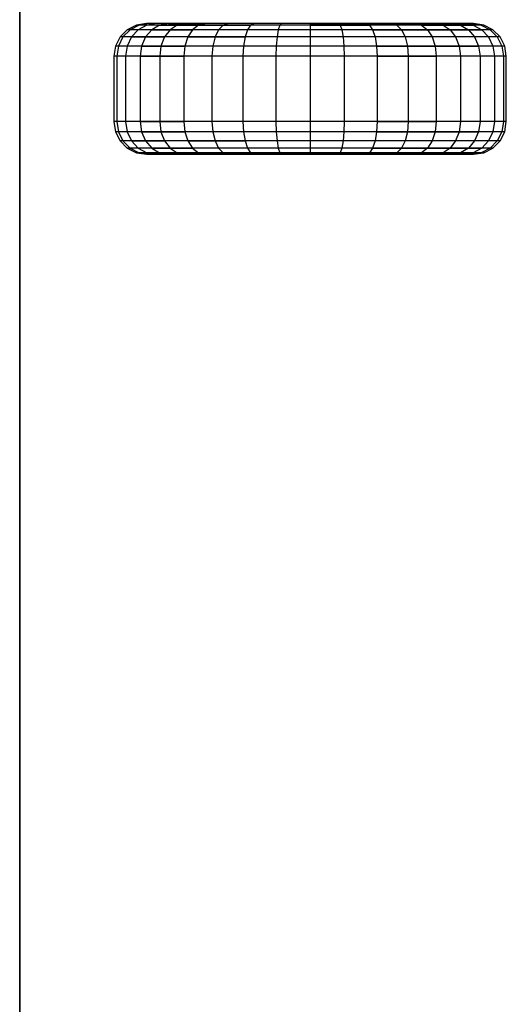
# Model space of a CAD drawing. Units: millimetres. Extents: x -298 to 2507, y -851 to 972.
# Drawn here: x 1163 to 1178, y 674 to 704 of the extents above; entities that cross this region are included whole.
import ezdxf

# ---------------------------------------------------------------- set-up
doc = ezdxf.new("R2010")
doc.units = ezdxf.units.MM
doc.header["$LTSCALE"] = 50

# ---------------------------------------------------------------- blocks, each defined once
blk = doc.blocks.new('New Object 1(6)')
at = {"linetype": 'Continuous', "ltscale": 1000}
for p, q in [((48.532, -228.21), (48.532, 672.631)), ((48.532, 672.631), (48.532, -228.21)), ((48.532, 672.53), (48.532, -230.055)), ((48.532, -228.21), (48.532, 672.53)), ((48.532, -230.055), (48.532, 672.53)), ((52.408, 663.285), (52.099, 663.236)), ((52.408, 663.285), (52.099, 663.236)), ((52.484, 663.285), (52.179, 663.236)), ((52.484, 663.285), (52.179, 663.236)), ((52.484, 663.285), (52.408, 663.285)), ((57.408, 663.285), (52.408, 663.285)), ((52.484, 663.285), (52.408, 663.285)), ((57.408, 663.285), (52.408, 663.285)), ((52.709, 663.285), (52.419, 663.236)), ((52.709, 663.285), (52.419, 663.236)), ((52.709, 663.285), (52.484, 663.285)), ((57.408, 663.285), (52.484, 663.285)), ((52.709, 663.285), (52.484, 663.285)), ((57.408, 663.285), (52.484, 663.285)), ((53.078, 663.285), (52.709, 663.285)), ((57.408, 663.285), (52.709, 663.285)), ((53.078, 663.285), (52.709, 663.285)), ((57.408, 663.285), (52.709, 663.285)), ((53.078, 663.285), (52.81, 663.236)), ((53.078, 663.285), (52.81, 663.236)), ((53.578, 663.285), (53.078, 663.285)), ((57.408, 663.285), (53.078, 663.285)), ((53.078, 663.285), (53.578, 663.285)), ((53.578, 663.285), (53.078, 663.285)), ((57.408, 663.285), (53.078, 663.285)), ((53.078, 663.285), (53.578, 663.285)), ((53.578, 663.285), (53.341, 663.236)), ((53.578, 663.285), (53.341, 663.236)), ((53.578, 663.285), (53.341, 663.236)), ((53.578, 663.285), (53.341, 663.236)), ((54.194, 663.285), (53.578, 663.285)), ((57.408, 663.285), (53.578, 663.285)), ((57.408, 663.285), (53.578, 663.285)), ((53.578, 663.285), (54.194, 663.285)), ((54.194, 663.285), (53.578, 663.285)), ((57.408, 663.285), (53.578, 663.285)), ((57.408, 663.285), (53.578, 663.285)), ((53.578, 663.285), (54.194, 663.285)), ((54.194, 663.285), (53.995, 663.236)), ((54.194, 663.285), (53.995, 663.236)), ((54.908, 663.285), (54.194, 663.285)), ((57.408, 663.285), (54.194, 663.285)), ((54.908, 663.285), (54.194, 663.285)), ((57.408, 663.285), (54.194, 663.285)), ((54.908, 663.285), (54.753, 663.236)), ((54.908, 663.285), (54.753, 663.236)), ((54.908, 663.285), (54.753, 663.236)), ((54.908, 663.285), (54.753, 663.236)), ((55.698, 663.285), (54.908, 663.285)), ((57.408, 663.285), (54.908, 663.285)), ((55.698, 663.285), (54.908, 663.285)), ((57.408, 663.285), (54.908, 663.285)), ((55.698, 663.285), (55.592, 663.236)), ((55.698, 663.285), (55.592, 663.236)), ((56.54, 663.285), (55.698, 663.285)), ((57.408, 663.285), (55.698, 663.285)), ((56.54, 663.285), (55.698, 663.285)), ((57.408, 663.285), (55.698, 663.285)), ((56.54, 663.285), (56.486, 663.236)), ((56.54, 663.285), (56.486, 663.236)), ((57.408, 663.285), (56.54, 663.285)), ((57.408, 663.285), (56.54, 663.285)), ((62.408, 663.285), (57.408, 663.285)), ((57.408, 663.285), (62.332, 663.285)), ((57.408, 663.285), (62.106, 663.285)), ((57.408, 663.285), (61.738, 663.285)), ((57.408, 663.285), (61.238, 663.285)), ((57.408, 663.285), (60.622, 663.285)), ((57.408, 663.285), (59.908, 663.285)), ((57.408, 663.285), (59.118, 663.285)), ((57.408, 663.285), (58.276, 663.285)), ((57.408, 663.285), (57.408, 663.236)), ((57.408, 663.285), (58.276, 663.285)), ((57.408, 663.285), (59.908, 663.285)), ((57.408, 663.285), (61.238, 663.285)), ((62.408, 663.285), (57.408, 663.285)), ((57.408, 663.285), (62.332, 663.285)), ((57.408, 663.285), (62.106, 663.285)), ((57.408, 663.285), (61.738, 663.285)), ((57.408, 663.285), (61.238, 663.285)), ((57.408, 663.285), (60.622, 663.285)), ((57.408, 663.285), (59.908, 663.285)), ((57.408, 663.285), (59.118, 663.285)), ((57.408, 663.285), (58.276, 663.285)), ((57.408, 663.285), (57.408, 663.236)), ((57.408, 663.285), (58.276, 663.285)), ((57.408, 663.285), (59.908, 663.285)), ((57.408, 663.285), (61.238, 663.285)), ((59.118, 663.285), (58.276, 663.285)), ((58.276, 663.285), (58.33, 663.236)), ((58.276, 663.285), (58.33, 663.236)), ((58.276, 663.285), (59.118, 663.285)), ((59.118, 663.285), (58.276, 663.285)), ((58.276, 663.285), (58.33, 663.236)), ((58.276, 663.285), (58.33, 663.236)), ((58.276, 663.285), (59.118, 663.285)), ((59.908, 663.285), (59.118, 663.285)), ((59.118, 663.285), (59.224, 663.236)), ((59.118, 663.285), (59.908, 663.285)), ((59.908, 663.285), (59.118, 663.285)), ((59.118, 663.285), (59.224, 663.236)), ((59.118, 663.285), (59.908, 663.285)), ((60.622, 663.285), (59.908, 663.285)), ((59.908, 663.285), (60.062, 663.236)), ((59.908, 663.285), (60.062, 663.236)), ((59.908, 663.285), (60.622, 663.285)), ((60.622, 663.285), (59.908, 663.285)), ((59.908, 663.285), (60.062, 663.236)), ((59.908, 663.285), (60.062, 663.236)), ((59.908, 663.285), (60.622, 663.285)), ((61.238, 663.285), (60.622, 663.285)), ((60.622, 663.285), (60.82, 663.236)), ((60.622, 663.285), (61.238, 663.285)), ((61.238, 663.285), (60.622, 663.285)), ((60.622, 663.285), (60.82, 663.236)), ((60.622, 663.285), (61.238, 663.285)), ((61.738, 663.285), (61.238, 663.285)), ((61.238, 663.285), (61.475, 663.236)), ((61.238, 663.285), (61.475, 663.236)), ((61.238, 663.285), (61.738, 663.285)), ((61.738, 663.285), (61.238, 663.285)), ((61.238, 663.285), (61.475, 663.236)), ((61.238, 663.285), (61.475, 663.236)), ((61.238, 663.285), (61.738, 663.285)), ((62.106, 663.285), (61.738, 663.285)), ((61.738, 663.285), (62.006, 663.236)), ((61.738, 663.285), (62.006, 663.236)), ((62.106, 663.285), (61.738, 663.285)), ((61.738, 663.285), (62.006, 663.236)), ((61.738, 663.285), (62.006, 663.236)), ((62.332, 663.285), (62.106, 663.285)), ((62.106, 663.285), (62.397, 663.236)), ((62.332, 663.285), (62.106, 663.285)), ((62.106, 663.285), (62.397, 663.236)), ((62.408, 663.285), (62.332, 663.285)), ((62.332, 663.285), (62.636, 663.236)), ((62.408, 663.285), (62.332, 663.285)), ((62.332, 663.285), (62.636, 663.236)), ((62.717, 663.236), (62.408, 663.285)), ((62.717, 663.236), (62.408, 663.285)), ((51.82, 663.094), (51.599, 662.873)), ((51.82, 663.094), (51.599, 662.873)), ((51.905, 663.094), (51.687, 662.873)), ((51.905, 663.094), (51.687, 662.873)), ((52.099, 663.236), (51.82, 663.094)), ((52.099, 663.236), (51.82, 663.094)), ((51.905, 663.094), (51.82, 663.094)), ((51.905, 663.094), (51.82, 663.094)), ((52.179, 663.236), (51.905, 663.094)), ((52.179, 663.236), (51.905, 663.094)), ((52.157, 663.094), (51.905, 663.094)), ((52.157, 663.094), (51.905, 663.094)), ((52.157, 663.094), (51.949, 662.873)), ((52.157, 663.094), (51.949, 662.873)), ((52.179, 663.236), (52.099, 663.236)), ((52.179, 663.236), (52.099, 663.236)), ((52.419, 663.236), (52.157, 663.094)), ((52.419, 663.236), (52.157, 663.094)), ((52.569, 663.094), (52.157, 663.094)), ((52.569, 663.094), (52.157, 663.094)), ((52.419, 663.236), (52.179, 663.236)), ((52.419, 663.236), (52.179, 663.236)), ((52.569, 663.094), (52.377, 662.873)), ((52.569, 663.094), (52.377, 662.873)), ((52.569, 663.094), (52.377, 662.873)), ((52.569, 663.094), (52.377, 662.873)), ((52.81, 663.236), (52.419, 663.236)), ((52.81, 663.236), (52.419, 663.236)), ((52.81, 663.236), (52.569, 663.094)), ((52.81, 663.236), (52.569, 663.094)), ((53.127, 663.094), (52.569, 663.094)), ((52.569, 663.094), (53.127, 663.094)), ((53.127, 663.094), (52.569, 663.094)), ((52.569, 663.094), (53.127, 663.094)), ((53.341, 663.236), (52.81, 663.236)), ((52.81, 663.236), (53.341, 663.236)), ((53.341, 663.236), (52.81, 663.236)), ((52.81, 663.236), (53.341, 663.236)), ((53.127, 663.094), (52.958, 662.873)), ((53.127, 663.094), (52.958, 662.873)), ((53.127, 663.094), (52.958, 662.873)), ((53.127, 663.094), (52.958, 662.873)), ((53.341, 663.236), (53.127, 663.094)), ((53.341, 663.236), (53.127, 663.094)), ((53.341, 663.236), (53.127, 663.094)), ((53.341, 663.236), (53.127, 663.094)), ((53.816, 663.094), (53.127, 663.094)), ((53.127, 663.094), (53.816, 663.094)), ((53.816, 663.094), (53.127, 663.094)), ((53.127, 663.094), (53.816, 663.094)), ((53.995, 663.236), (53.341, 663.236)), ((53.341, 663.236), (53.995, 663.236)), ((53.995, 663.236), (53.341, 663.236)), ((53.341, 663.236), (53.995, 663.236)), ((53.816, 663.094), (53.674, 662.873)), ((53.816, 663.094), (53.674, 662.873)), ((53.995, 663.236), (53.816, 663.094)), ((53.995, 663.236), (53.816, 663.094)), ((54.614, 663.094), (53.816, 663.094)), ((54.614, 663.094), (53.816, 663.094)), ((54.753, 663.236), (53.995, 663.236)), ((53.995, 663.236), (54.753, 663.236)), ((54.753, 663.236), (53.995, 663.236)), ((53.995, 663.236), (54.753, 663.236)), ((54.614, 663.094), (54.503, 662.873)), ((54.614, 663.094), (54.503, 662.873)), ((54.614, 663.094), (54.503, 662.873)), ((54.614, 663.094), (54.503, 662.873)), ((54.753, 663.236), (54.614, 663.094)), ((54.753, 663.236), (54.614, 663.094)), ((54.753, 663.236), (54.614, 663.094)), ((54.753, 663.236), (54.614, 663.094)), ((55.497, 663.094), (54.614, 663.094)), ((55.497, 663.094), (54.614, 663.094)), ((55.592, 663.236), (54.753, 663.236)), ((54.753, 663.236), (55.592, 663.236)), ((55.592, 663.236), (54.753, 663.236)), ((54.753, 663.236), (55.592, 663.236)), ((55.497, 663.094), (55.421, 662.873)), ((55.497, 663.094), (55.421, 662.873)), ((55.592, 663.236), (55.497, 663.094)), ((55.592, 663.236), (55.497, 663.094)), ((56.438, 663.094), (55.497, 663.094)), ((56.438, 663.094), (55.497, 663.094)), ((56.486, 663.236), (55.592, 663.236)), ((56.486, 663.236), (55.592, 663.236)), ((56.438, 663.094), (56.399, 662.873)), ((56.438, 663.094), (56.399, 662.873)), ((56.486, 663.236), (56.438, 663.094)), ((56.486, 663.236), (56.438, 663.094)), ((57.408, 663.094), (56.438, 663.094)), ((57.408, 663.094), (56.438, 663.094)), ((57.408, 663.236), (56.486, 663.236)), ((57.408, 663.236), (56.486, 663.236)), ((58.33, 663.236), (57.408, 663.236)), ((57.408, 663.236), (57.408, 663.094)), ((57.408, 663.236), (58.33, 663.236)), ((58.33, 663.236), (57.408, 663.236)), ((57.408, 663.236), (57.408, 663.094)), ((57.408, 663.236), (58.33, 663.236)), ((58.378, 663.094), (57.408, 663.094)), ((57.408, 663.094), (57.408, 662.873)), ((58.378, 663.094), (57.408, 663.094)), ((57.408, 663.094), (57.408, 662.873)), ((59.224, 663.236), (58.33, 663.236)), ((58.33, 663.236), (58.378, 663.094)), ((58.33, 663.236), (58.378, 663.094)), ((58.33, 663.236), (59.224, 663.236)), ((59.224, 663.236), (58.33, 663.236)), ((58.33, 663.236), (58.378, 663.094)), ((58.33, 663.236), (58.378, 663.094)), ((58.33, 663.236), (59.224, 663.236)), ((59.319, 663.094), (58.378, 663.094)), ((58.378, 663.094), (58.417, 662.873)), ((59.319, 663.094), (58.378, 663.094)), ((58.378, 663.094), (58.417, 662.873)), ((60.062, 663.236), (59.224, 663.236)), ((59.224, 663.236), (59.319, 663.094)), ((60.062, 663.236), (59.224, 663.236)), ((59.224, 663.236), (59.319, 663.094)), ((60.202, 663.094), (59.319, 663.094)), ((59.319, 663.094), (59.395, 662.873)), ((59.319, 663.094), (60.202, 663.094)), ((60.202, 663.094), (59.319, 663.094)), ((59.319, 663.094), (59.395, 662.873)), ((59.319, 663.094), (60.202, 663.094)), ((60.82, 663.236), (60.062, 663.236)), ((60.062, 663.236), (60.202, 663.094)), ((60.062, 663.236), (60.202, 663.094)), ((60.82, 663.236), (60.062, 663.236)), ((60.062, 663.236), (60.202, 663.094)), ((60.062, 663.236), (60.202, 663.094)), ((61, 663.094), (60.202, 663.094)), ((60.202, 663.094), (60.312, 662.873)), ((60.202, 663.094), (60.312, 662.873)), ((60.202, 663.094), (61, 663.094)), ((61, 663.094), (60.202, 663.094)), ((60.202, 663.094), (60.312, 662.873)), ((60.202, 663.094), (60.312, 662.873)), ((60.202, 663.094), (61, 663.094)), ((61.475, 663.236), (60.82, 663.236)), ((60.82, 663.236), (61, 663.094)), ((60.82, 663.236), (61.475, 663.236)), ((61.475, 663.236), (60.82, 663.236)), ((60.82, 663.236), (61, 663.094)), ((60.82, 663.236), (61.475, 663.236)), ((61.688, 663.094), (61, 663.094)), ((61, 663.094), (61.142, 662.873)), ((61, 663.094), (61.688, 663.094)), ((61.688, 663.094), (61, 663.094)), ((61, 663.094), (61.142, 662.873)), ((61, 663.094), (61.688, 663.094)), ((62.006, 663.236), (61.475, 663.236)), ((61.475, 663.236), (61.688, 663.094)), ((61.475, 663.236), (61.688, 663.094)), ((61.475, 663.236), (62.006, 663.236)), ((62.006, 663.236), (61.475, 663.236)), ((61.475, 663.236), (61.688, 663.094)), ((61.475, 663.236), (61.688, 663.094)), ((61.475, 663.236), (62.006, 663.236)), ((62.247, 663.094), (61.688, 663.094)), ((61.688, 663.094), (61.858, 662.873)), ((61.688, 663.094), (61.858, 662.873)), ((61.688, 663.094), (62.247, 663.094)), ((62.247, 663.094), (61.688, 663.094)), ((61.688, 663.094), (61.858, 662.873)), ((61.688, 663.094), (61.858, 662.873)), ((61.688, 663.094), (62.247, 663.094)), ((62.397, 663.236), (62.006, 663.236)), ((62.006, 663.236), (62.247, 663.094)), ((62.006, 663.236), (62.247, 663.094)), ((62.006, 663.236), (62.397, 663.236)), ((62.397, 663.236), (62.006, 663.236)), ((62.006, 663.236), (62.247, 663.094)), ((62.006, 663.236), (62.247, 663.094)), ((62.006, 663.236), (62.397, 663.236)), ((62.659, 663.094), (62.247, 663.094)), ((62.247, 663.094), (62.439, 662.873)), ((62.247, 663.094), (62.439, 662.873)), ((62.247, 663.094), (62.659, 663.094)), ((62.659, 663.094), (62.247, 663.094)), ((62.247, 663.094), (62.439, 662.873)), ((62.247, 663.094), (62.439, 662.873)), ((62.247, 663.094), (62.659, 663.094)), ((62.636, 663.236), (62.397, 663.236)), ((62.397, 663.236), (62.659, 663.094)), ((62.636, 663.236), (62.397, 663.236)), ((62.397, 663.236), (62.659, 663.094)), ((62.717, 663.236), (62.636, 663.236)), ((62.636, 663.236), (62.911, 663.094)), ((62.717, 663.236), (62.636, 663.236)), ((62.636, 663.236), (62.911, 663.094)), ((62.911, 663.094), (62.659, 663.094)), ((62.659, 663.094), (62.867, 662.873)), ((62.911, 663.094), (62.659, 663.094)), ((62.659, 663.094), (62.867, 662.873)), ((62.996, 663.094), (62.717, 663.236)), ((62.996, 663.094), (62.717, 663.236)), ((62.996, 663.094), (62.911, 663.094)), ((62.911, 663.094), (63.129, 662.873)), ((62.996, 663.094), (62.911, 663.094)), ((62.911, 663.094), (63.129, 662.873)), ((63.217, 662.873), (62.996, 663.094)), ((63.217, 662.873), (62.996, 663.094)), ((51.599, 662.873), (51.457, 662.594)), ((51.599, 662.873), (51.457, 662.594)), ((51.687, 662.873), (51.547, 662.594)), ((51.687, 662.873), (51.547, 662.594)), ((51.687, 662.873), (51.599, 662.873)), ((51.687, 662.873), (51.599, 662.873)), ((51.949, 662.873), (51.687, 662.873)), ((51.949, 662.873), (51.687, 662.873)), ((51.949, 662.873), (51.816, 662.594)), ((51.949, 662.873), (51.816, 662.594)), ((52.377, 662.873), (51.949, 662.873)), ((51.949, 662.873), (52.377, 662.873)), ((52.377, 662.873), (51.949, 662.873)), ((51.949, 662.873), (52.377, 662.873)), ((52.377, 662.873), (52.254, 662.594)), ((52.377, 662.873), (52.254, 662.594)), ((52.377, 662.873), (52.254, 662.594)), ((52.377, 662.873), (52.254, 662.594)), ((52.958, 662.873), (52.377, 662.873)), ((52.377, 662.873), (52.958, 662.873)), ((52.958, 662.873), (52.377, 662.873)), ((52.377, 662.873), (52.958, 662.873)), ((52.958, 662.873), (52.849, 662.594)), ((52.958, 662.873), (52.849, 662.594)), ((52.958, 662.873), (52.849, 662.594)), ((52.958, 662.873), (52.849, 662.594)), ((53.674, 662.873), (52.958, 662.873)), ((53.674, 662.873), (52.958, 662.873)), ((53.674, 662.873), (53.583, 662.594)), ((53.674, 662.873), (53.583, 662.594)), ((54.503, 662.873), (53.674, 662.873)), ((53.674, 662.873), (54.503, 662.873)), ((54.503, 662.873), (53.674, 662.873)), ((53.674, 662.873), (54.503, 662.873)), ((54.503, 662.873), (54.432, 662.594)), ((54.503, 662.873), (54.432, 662.594)), ((54.503, 662.873), (54.432, 662.594)), ((54.503, 662.873), (54.432, 662.594)), ((55.421, 662.873), (54.503, 662.873)), ((54.503, 662.873), (55.421, 662.873)), ((55.421, 662.873), (54.503, 662.873)), ((54.503, 662.873), (55.421, 662.873)), ((55.421, 662.873), (55.372, 662.594)), ((55.421, 662.873), (55.372, 662.594)), ((56.399, 662.873), (55.421, 662.873)), ((56.399, 662.873), (55.421, 662.873)), ((56.399, 662.873), (56.374, 662.594)), ((56.399, 662.873), (56.374, 662.594)), ((57.408, 662.873), (56.399, 662.873)), ((57.408, 662.873), (56.399, 662.873)), ((58.417, 662.873), (57.408, 662.873)), ((57.408, 662.873), (57.408, 662.594)), ((58.417, 662.873), (57.408, 662.873)), ((57.408, 662.873), (57.408, 662.594)), ((59.395, 662.873), (58.417, 662.873)), ((58.417, 662.873), (58.441, 662.594)), ((59.395, 662.873), (58.417, 662.873)), ((58.417, 662.873), (58.441, 662.594)), ((60.312, 662.873), (59.395, 662.873)), ((59.395, 662.873), (59.443, 662.594)), ((60.312, 662.873), (59.395, 662.873)), ((59.395, 662.873), (59.443, 662.594)), ((61.142, 662.873), (60.312, 662.873)), ((60.312, 662.873), (60.383, 662.594)), ((60.312, 662.873), (60.383, 662.594)), ((61.142, 662.873), (60.312, 662.873)), ((60.312, 662.873), (60.383, 662.594)), ((60.312, 662.873), (60.383, 662.594)), ((61.858, 662.873), (61.142, 662.873)), ((61.142, 662.873), (61.233, 662.594)), ((61.858, 662.873), (61.142, 662.873)), ((61.142, 662.873), (61.233, 662.594)), ((62.439, 662.873), (61.858, 662.873)), ((61.858, 662.873), (61.967, 662.594)), ((61.858, 662.873), (61.967, 662.594)), ((62.439, 662.873), (61.858, 662.873)), ((61.858, 662.873), (61.967, 662.594)), ((61.858, 662.873), (61.967, 662.594)), ((62.867, 662.873), (62.439, 662.873)), ((62.439, 662.873), (62.562, 662.594)), ((62.867, 662.873), (62.439, 662.873)), ((62.439, 662.873), (62.562, 662.594)), ((63.129, 662.873), (62.867, 662.873)), ((62.867, 662.873), (63, 662.594)), ((63.129, 662.873), (62.867, 662.873)), ((62.867, 662.873), (63, 662.594)), ((63.217, 662.873), (63.129, 662.873)), ((63.129, 662.873), (63.268, 662.594)), ((63.217, 662.873), (63.129, 662.873)), ((63.129, 662.873), (63.268, 662.594)), ((63.359, 662.594), (63.217, 662.873)), ((63.359, 662.594), (63.217, 662.873)), ((51.457, 662.594), (51.408, 662.285)), ((51.457, 662.594), (51.408, 662.285)), ((51.547, 662.594), (51.457, 662.594)), ((51.547, 662.594), (51.457, 662.594)), ((51.547, 662.594), (51.499, 662.285)), ((51.547, 662.594), (51.499, 662.285)), ((51.816, 662.594), (51.547, 662.594)), ((51.816, 662.594), (51.547, 662.594)), ((51.816, 662.594), (51.77, 662.285)), ((51.816, 662.594), (51.77, 662.285)), ((52.254, 662.594), (51.816, 662.594)), ((52.254, 662.594), (51.816, 662.594)), ((52.254, 662.594), (52.212, 662.285)), ((52.254, 662.594), (52.212, 662.285)), ((52.849, 662.594), (52.254, 662.594)), ((52.254, 662.594), (52.849, 662.594)), ((52.849, 662.594), (52.254, 662.594)), ((52.254, 662.594), (52.849, 662.594)), ((52.849, 662.594), (52.812, 662.285)), ((52.849, 662.594), (52.812, 662.285)), ((52.849, 662.594), (52.812, 662.285)), ((52.849, 662.594), (52.812, 662.285)), ((53.583, 662.594), (52.849, 662.594)), ((52.849, 662.594), (53.583, 662.594)), ((53.583, 662.594), (52.849, 662.594)), ((52.849, 662.594), (53.583, 662.594)), ((53.583, 662.594), (53.551, 662.285)), ((53.583, 662.594), (53.551, 662.285)), ((54.432, 662.594), (53.583, 662.594)), ((54.432, 662.594), (53.583, 662.594)), ((54.432, 662.594), (54.408, 662.285)), ((54.432, 662.594), (54.408, 662.285)), ((55.372, 662.594), (54.432, 662.594)), ((55.372, 662.594), (54.432, 662.594)), ((55.372, 662.594), (55.356, 662.285)), ((55.372, 662.594), (55.356, 662.285)), ((56.374, 662.594), (55.372, 662.594)), ((56.374, 662.594), (55.372, 662.594)), ((56.374, 662.594), (56.366, 662.285)), ((56.374, 662.594), (56.366, 662.285)), ((57.408, 662.594), (56.374, 662.594)), ((57.408, 662.594), (56.374, 662.594)), ((58.441, 662.594), (57.408, 662.594)), ((57.408, 662.594), (57.408, 662.285)), ((58.441, 662.594), (57.408, 662.594)), ((57.408, 662.594), (57.408, 662.285)), ((59.443, 662.594), (58.441, 662.594)), ((58.441, 662.594), (58.45, 662.285)), ((59.443, 662.594), (58.441, 662.594)), ((58.441, 662.594), (58.45, 662.285)), ((60.383, 662.594), (59.443, 662.594)), ((59.443, 662.594), (59.46, 662.285)), ((59.443, 662.594), (60.383, 662.594)), ((60.383, 662.594), (59.443, 662.594)), ((59.443, 662.594), (59.46, 662.285)), ((59.443, 662.594), (60.383, 662.594)), ((61.233, 662.594), (60.383, 662.594)), ((60.383, 662.594), (60.408, 662.285)), ((60.383, 662.594), (60.408, 662.285)), ((60.383, 662.594), (61.233, 662.594)), ((61.233, 662.594), (60.383, 662.594)), ((60.383, 662.594), (60.408, 662.285)), ((60.383, 662.594), (60.408, 662.285)), ((60.383, 662.594), (61.233, 662.594)), ((61.967, 662.594), (61.233, 662.594)), ((61.233, 662.594), (61.265, 662.285)), ((61.233, 662.594), (61.967, 662.594)), ((61.967, 662.594), (61.233, 662.594)), ((61.233, 662.594), (61.265, 662.285)), ((61.233, 662.594), (61.967, 662.594)), ((62.562, 662.594), (61.967, 662.594)), ((61.967, 662.594), (62.004, 662.285)), ((61.967, 662.594), (62.004, 662.285)), ((61.967, 662.594), (62.562, 662.594)), ((62.562, 662.594), (61.967, 662.594)), ((61.967, 662.594), (62.004, 662.285)), ((61.967, 662.594), (62.004, 662.285)), ((61.967, 662.594), (62.562, 662.594)), ((63, 662.594), (62.562, 662.594)), ((62.562, 662.594), (62.604, 662.285)), ((63, 662.594), (62.562, 662.594)), ((62.562, 662.594), (62.604, 662.285)), ((63.268, 662.594), (63, 662.594)), ((63, 662.594), (63.046, 662.285)), ((63.268, 662.594), (63, 662.594)), ((63, 662.594), (63.046, 662.285)), ((63.359, 662.594), (63.268, 662.594)), ((63.268, 662.594), (63.317, 662.285)), ((63.359, 662.594), (63.268, 662.594)), ((63.268, 662.594), (63.317, 662.285)), ((63.408, 662.285), (63.359, 662.594)), ((63.408, 662.285), (63.359, 662.594)), ((51.499, 662.285), (51.408, 662.285)), ((51.408, 662.285), (51.408, 660.285)), ((51.499, 662.285), (51.408, 662.285)), ((51.408, 662.285), (51.408, 660.285)), ((51.77, 662.285), (51.499, 662.285)), ((51.499, 662.285), (51.499, 660.285)), ((51.77, 662.285), (51.499, 662.285)), ((51.499, 662.285), (51.499, 660.285)), ((52.212, 662.285), (51.77, 662.285)), ((51.77, 662.285), (51.77, 660.285)), ((52.212, 662.285), (51.77, 662.285)), ((51.77, 662.285), (51.77, 660.285)), ((52.812, 662.285), (52.212, 662.285)), ((52.212, 662.285), (52.212, 660.285)), ((52.212, 662.285), (52.812, 662.285)), ((52.812, 662.285), (52.212, 662.285)), ((52.212, 662.285), (52.212, 660.285)), ((52.212, 662.285), (52.812, 662.285)), ((53.551, 662.285), (52.812, 662.285)), ((52.812, 662.285), (52.812, 660.285)), ((52.812, 662.285), (52.812, 660.285)), ((52.812, 662.285), (53.551, 662.285)), ((53.551, 662.285), (52.812, 662.285)), ((52.812, 662.285), (52.812, 660.285)), ((52.812, 662.285), (52.812, 660.285)), ((52.812, 662.285), (53.551, 662.285)), ((54.408, 662.285), (53.551, 662.285)), ((53.551, 662.285), (53.551, 660.285)), ((54.408, 662.285), (53.551, 662.285)), ((53.551, 662.285), (53.551, 660.285)), ((55.356, 662.285), (54.408, 662.285)), ((54.408, 662.285), (54.408, 660.285)), ((55.356, 662.285), (54.408, 662.285)), ((54.408, 662.285), (54.408, 660.285)), ((56.366, 662.285), (55.356, 662.285)), ((55.356, 662.285), (55.356, 660.285)), ((56.366, 662.285), (55.356, 662.285)), ((55.356, 662.285), (55.356, 660.285)), ((57.408, 662.285), (56.366, 662.285)), ((56.366, 662.285), (56.366, 660.285)), ((57.408, 662.285), (56.366, 662.285)), ((56.366, 662.285), (56.366, 660.285)), ((58.45, 662.285), (57.408, 662.285)), ((57.408, 662.285), (57.408, 660.285)), ((58.45, 662.285), (57.408, 662.285)), ((57.408, 662.285), (57.408, 660.285)), ((59.46, 662.285), (58.45, 662.285)), ((58.45, 662.285), (58.45, 660.285)), ((59.46, 662.285), (58.45, 662.285)), ((58.45, 662.285), (58.45, 660.285)), ((60.408, 662.285), (59.46, 662.285)), ((59.46, 662.285), (59.46, 660.285)), ((59.46, 662.285), (60.408, 662.285)), ((60.408, 662.285), (59.46, 662.285)), ((59.46, 662.285), (59.46, 660.285)), ((59.46, 662.285), (60.408, 662.285)), ((61.265, 662.285), (60.408, 662.285)), ((60.408, 662.285), (60.408, 660.285)), ((60.408, 662.285), (60.408, 660.285)), ((60.408, 662.285), (61.265, 662.285)), ((61.265, 662.285), (60.408, 662.285)), ((60.408, 662.285), (60.408, 660.285)), ((60.408, 662.285), (60.408, 660.285)), ((60.408, 662.285), (61.265, 662.285)), ((62.004, 662.285), (61.265, 662.285)), ((61.265, 662.285), (61.265, 660.285)), ((62.004, 662.285), (61.265, 662.285)), ((61.265, 662.285), (61.265, 660.285)), ((62.604, 662.285), (62.004, 662.285)), ((62.004, 662.285), (62.004, 660.285)), ((62.604, 662.285), (62.004, 662.285)), ((62.004, 662.285), (62.004, 660.285)), ((63.046, 662.285), (62.604, 662.285)), ((62.604, 662.285), (62.604, 660.285)), ((63.046, 662.285), (62.604, 662.285)), ((62.604, 662.285), (62.604, 660.285)), ((63.317, 662.285), (63.046, 662.285)), ((63.046, 662.285), (63.046, 660.285)), ((63.317, 662.285), (63.046, 662.285)), ((63.046, 662.285), (63.046, 660.285)), ((63.408, 662.285), (63.317, 662.285)), ((63.317, 662.285), (63.317, 660.285)), ((63.408, 662.285), (63.317, 662.285)), ((63.317, 662.285), (63.317, 660.285)), ((63.408, 660.285), (63.408, 662.285)), ((63.408, 660.285), (63.408, 662.285)), ((51.499, 660.285), (51.408, 660.285)), ((51.408, 660.285), (51.457, 659.976)), ((51.499, 660.285), (51.408, 660.285)), ((51.408, 660.285), (51.457, 659.976)), ((51.77, 660.285), (51.499, 660.285)), ((51.499, 660.285), (51.547, 659.976)), ((51.77, 660.285), (51.499, 660.285)), ((51.499, 660.285), (51.547, 659.976)), ((52.212, 660.285), (51.77, 660.285)), ((51.77, 660.285), (51.816, 659.976)), ((52.212, 660.285), (51.77, 660.285)), ((51.77, 660.285), (51.816, 659.976)), ((52.812, 660.285), (52.212, 660.285)), ((52.212, 660.285), (52.254, 659.976)), ((52.212, 660.285), (52.812, 660.285)), ((52.812, 660.285), (52.212, 660.285)), ((52.212, 660.285), (52.254, 659.976)), ((52.212, 660.285), (52.812, 660.285)), ((53.551, 660.285), (52.812, 660.285)), ((52.812, 660.285), (52.849, 659.976)), ((52.812, 660.285), (52.849, 659.976)), ((52.812, 660.285), (53.551, 660.285)), ((53.551, 660.285), (52.812, 660.285)), ((52.812, 660.285), (52.849, 659.976)), ((52.812, 660.285), (52.849, 659.976)), ((52.812, 660.285), (53.551, 660.285)), ((54.408, 660.285), (53.551, 660.285)), ((53.551, 660.285), (53.583, 659.976)), ((54.408, 660.285), (53.551, 660.285)), ((53.551, 660.285), (53.583, 659.976)), ((55.356, 660.285), (54.408, 660.285)), ((54.408, 660.285), (54.432, 659.976)), ((55.356, 660.285), (54.408, 660.285)), ((54.408, 660.285), (54.432, 659.976)), ((56.366, 660.285), (55.356, 660.285)), ((55.356, 660.285), (55.372, 659.976)), ((56.366, 660.285), (55.356, 660.285)), ((55.356, 660.285), (55.372, 659.976)), ((57.408, 660.285), (56.366, 660.285)), ((56.366, 660.285), (56.374, 659.976)), ((57.408, 660.285), (56.366, 660.285)), ((56.366, 660.285), (56.374, 659.976)), ((58.45, 660.285), (57.408, 660.285)), ((57.408, 660.285), (57.408, 659.976)), ((58.45, 660.285), (57.408, 660.285)), ((57.408, 660.285), (57.408, 659.976)), ((58.45, 660.285), (58.441, 659.976)), ((58.45, 660.285), (58.441, 659.976)), ((59.46, 660.285), (58.45, 660.285)), ((59.46, 660.285), (58.45, 660.285)), ((59.46, 660.285), (59.443, 659.976)), ((59.46, 660.285), (59.443, 659.976)), ((60.408, 660.285), (59.46, 660.285)), ((59.46, 660.285), (60.408, 660.285)), ((60.408, 660.285), (59.46, 660.285)), ((59.46, 660.285), (60.408, 660.285)), ((60.408, 660.285), (60.383, 659.976)), ((60.408, 660.285), (60.383, 659.976)), ((60.408, 660.285), (60.383, 659.976)), ((60.408, 660.285), (60.383, 659.976)), ((61.265, 660.285), (60.408, 660.285)), ((60.408, 660.285), (61.265, 660.285)), ((61.265, 660.285), (60.408, 660.285)), ((60.408, 660.285), (61.265, 660.285)), ((61.265, 660.285), (61.233, 659.976)), ((61.265, 660.285), (61.233, 659.976)), ((62.004, 660.285), (61.265, 660.285)), ((62.004, 660.285), (61.265, 660.285)), ((62.004, 660.285), (61.967, 659.976)), ((62.004, 660.285), (61.967, 659.976)), ((62.004, 660.285), (61.967, 659.976)), ((62.004, 660.285), (61.967, 659.976)), ((62.604, 660.285), (62.004, 660.285)), ((62.604, 660.285), (62.004, 660.285)), ((62.604, 660.285), (62.562, 659.976)), ((62.604, 660.285), (62.562, 659.976)), ((63.046, 660.285), (62.604, 660.285)), ((63.046, 660.285), (62.604, 660.285)), ((63.046, 660.285), (63, 659.976)), ((63.046, 660.285), (63, 659.976)), ((63.317, 660.285), (63.046, 660.285)), ((63.317, 660.285), (63.046, 660.285)), ((63.317, 660.285), (63.268, 659.976)), ((63.317, 660.285), (63.268, 659.976)), ((63.408, 660.285), (63.317, 660.285)), ((63.408, 660.285), (63.317, 660.285)), ((63.359, 659.976), (63.408, 660.285)), ((63.359, 659.976), (63.408, 660.285)), ((51.547, 659.976), (51.457, 659.976)), ((51.457, 659.976), (51.599, 659.697)), ((51.547, 659.976), (51.457, 659.976)), ((51.457, 659.976), (51.599, 659.697)), ((51.816, 659.976), (51.547, 659.976)), ((51.547, 659.976), (51.687, 659.697)), ((51.816, 659.976), (51.547, 659.976)), ((51.547, 659.976), (51.687, 659.697)), ((52.254, 659.976), (51.816, 659.976)), ((51.816, 659.976), (51.949, 659.697)), ((52.254, 659.976), (51.816, 659.976)), ((51.816, 659.976), (51.949, 659.697)), ((52.849, 659.976), (52.254, 659.976)), ((52.254, 659.976), (52.377, 659.697)), ((52.254, 659.976), (52.377, 659.697)), ((52.254, 659.976), (52.849, 659.976)), ((52.849, 659.976), (52.254, 659.976)), ((52.254, 659.976), (52.377, 659.697)), ((52.254, 659.976), (52.377, 659.697)), ((52.254, 659.976), (52.849, 659.976)), ((53.583, 659.976), (52.849, 659.976)), ((52.849, 659.976), (52.958, 659.697)), ((52.849, 659.976), (52.958, 659.697)), ((52.849, 659.976), (53.583, 659.976)), ((53.583, 659.976), (52.849, 659.976)), ((52.849, 659.976), (52.958, 659.697)), ((52.849, 659.976), (52.958, 659.697)), ((52.849, 659.976), (53.583, 659.976)), ((54.432, 659.976), (53.583, 659.976)), ((53.583, 659.976), (53.674, 659.697)), ((54.432, 659.976), (53.583, 659.976)), ((53.583, 659.976), (53.674, 659.697)), ((55.372, 659.976), (54.432, 659.976)), ((54.432, 659.976), (54.503, 659.697)), ((54.432, 659.976), (54.503, 659.697)), ((55.372, 659.976), (54.432, 659.976)), ((54.432, 659.976), (54.503, 659.697)), ((54.432, 659.976), (54.503, 659.697)), ((56.374, 659.976), (55.372, 659.976)), ((55.372, 659.976), (55.421, 659.697)), ((56.374, 659.976), (55.372, 659.976)), ((55.372, 659.976), (55.421, 659.697)), ((57.408, 659.976), (56.374, 659.976)), ((56.374, 659.976), (56.399, 659.697)), ((57.408, 659.976), (56.374, 659.976)), ((56.374, 659.976), (56.399, 659.697)), ((58.441, 659.976), (57.408, 659.976)), ((57.408, 659.976), (57.408, 659.697)), ((58.441, 659.976), (57.408, 659.976)), ((57.408, 659.976), (57.408, 659.697)), ((58.441, 659.976), (58.417, 659.697)), ((58.441, 659.976), (58.417, 659.697)), ((59.443, 659.976), (58.441, 659.976)), ((59.443, 659.976), (58.441, 659.976)), ((59.443, 659.976), (59.395, 659.697)), ((59.443, 659.976), (59.395, 659.697)), ((60.383, 659.976), (59.443, 659.976)), ((59.443, 659.976), (60.383, 659.976)), ((60.383, 659.976), (59.443, 659.976)), ((59.443, 659.976), (60.383, 659.976)), ((60.383, 659.976), (60.312, 659.697)), ((60.383, 659.976), (60.312, 659.697)), ((60.383, 659.976), (60.312, 659.697)), ((60.383, 659.976), (60.312, 659.697)), ((61.233, 659.976), (60.383, 659.976)), ((60.383, 659.976), (61.233, 659.976)), ((61.233, 659.976), (60.383, 659.976)), ((60.383, 659.976), (61.233, 659.976)), ((61.233, 659.976), (61.142, 659.697)), ((61.233, 659.976), (61.142, 659.697)), ((61.967, 659.976), (61.233, 659.976)), ((61.233, 659.976), (61.967, 659.976)), ((61.967, 659.976), (61.233, 659.976)), ((61.233, 659.976), (61.967, 659.976)), ((61.967, 659.976), (61.858, 659.697)), ((61.967, 659.976), (61.858, 659.697)), ((61.967, 659.976), (61.858, 659.697)), ((61.967, 659.976), (61.858, 659.697)), ((62.562, 659.976), (61.967, 659.976)), ((61.967, 659.976), (62.562, 659.976)), ((62.562, 659.976), (61.967, 659.976)), ((61.967, 659.976), (62.562, 659.976)), ((62.562, 659.976), (62.439, 659.697)), ((62.562, 659.976), (62.439, 659.697)), ((63, 659.976), (62.562, 659.976)), ((63, 659.976), (62.562, 659.976)), ((63, 659.976), (62.867, 659.697)), ((63, 659.976), (62.867, 659.697)), ((63.268, 659.976), (63, 659.976)), ((63.268, 659.976), (63, 659.976)), ((63.268, 659.976), (63.129, 659.697)), ((63.268, 659.976), (63.129, 659.697)), ((63.217, 659.697), (63.359, 659.976)), ((63.217, 659.697), (63.359, 659.976)), ((63.359, 659.976), (63.268, 659.976)), ((63.359, 659.976), (63.268, 659.976)), ((51.687, 659.697), (51.599, 659.697)), ((51.599, 659.697), (51.82, 659.476)), ((51.687, 659.697), (51.599, 659.697)), ((51.599, 659.697), (51.82, 659.476)), ((51.949, 659.697), (51.687, 659.697)), ((51.687, 659.697), (51.905, 659.476)), ((51.949, 659.697), (51.687, 659.697)), ((51.687, 659.697), (51.905, 659.476)), ((52.377, 659.697), (51.949, 659.697)), ((51.949, 659.697), (52.157, 659.476)), ((51.949, 659.697), (52.377, 659.697)), ((52.377, 659.697), (51.949, 659.697)), ((51.949, 659.697), (52.157, 659.476)), ((51.949, 659.697), (52.377, 659.697)), ((52.958, 659.697), (52.377, 659.697)), ((52.377, 659.697), (52.569, 659.476)), ((52.377, 659.697), (52.569, 659.476)), ((52.377, 659.697), (52.958, 659.697)), ((52.958, 659.697), (52.377, 659.697)), ((52.377, 659.697), (52.569, 659.476)), ((52.377, 659.697), (52.569, 659.476)), ((52.377, 659.697), (52.958, 659.697)), ((53.674, 659.697), (52.958, 659.697)), ((52.958, 659.697), (53.127, 659.476)), ((52.958, 659.697), (53.127, 659.476)), ((53.674, 659.697), (52.958, 659.697)), ((52.958, 659.697), (53.127, 659.476)), ((52.958, 659.697), (53.127, 659.476)), ((54.503, 659.697), (53.674, 659.697)), ((53.674, 659.697), (53.816, 659.476)), ((53.674, 659.697), (54.503, 659.697)), ((54.503, 659.697), (53.674, 659.697)), ((53.674, 659.697), (53.816, 659.476)), ((53.674, 659.697), (54.503, 659.697)), ((55.421, 659.697), (54.503, 659.697)), ((54.503, 659.697), (54.614, 659.476)), ((54.503, 659.697), (54.614, 659.476)), ((54.503, 659.697), (55.421, 659.697)), ((55.421, 659.697), (54.503, 659.697)), ((54.503, 659.697), (54.614, 659.476)), ((54.503, 659.697), (54.614, 659.476)), ((54.503, 659.697), (55.421, 659.697)), ((56.399, 659.697), (55.421, 659.697)), ((55.421, 659.697), (55.497, 659.476)), ((56.399, 659.697), (55.421, 659.697)), ((55.421, 659.697), (55.497, 659.476)), ((57.408, 659.697), (56.399, 659.697)), ((56.399, 659.697), (56.438, 659.476)), ((57.408, 659.697), (56.399, 659.697)), ((56.399, 659.697), (56.438, 659.476)), ((58.417, 659.697), (57.408, 659.697)), ((57.408, 659.697), (57.408, 659.476)), ((58.417, 659.697), (57.408, 659.697)), ((57.408, 659.697), (57.408, 659.476)), ((58.417, 659.697), (58.378, 659.476)), ((58.417, 659.697), (58.378, 659.476)), ((59.395, 659.697), (58.417, 659.697)), ((59.395, 659.697), (58.417, 659.697)), ((59.395, 659.697), (59.319, 659.476)), ((59.395, 659.697), (59.319, 659.476)), ((60.312, 659.697), (59.395, 659.697)), ((60.312, 659.697), (59.395, 659.697)), ((60.312, 659.697), (60.202, 659.476)), ((60.312, 659.697), (60.202, 659.476)), ((60.312, 659.697), (60.202, 659.476)), ((60.312, 659.697), (60.202, 659.476)), ((61.142, 659.697), (60.312, 659.697)), ((61.142, 659.697), (60.312, 659.697)), ((61.142, 659.697), (61, 659.476)), ((61.142, 659.697), (61, 659.476)), ((61.858, 659.697), (61.142, 659.697)), ((61.858, 659.697), (61.142, 659.697)), ((61.858, 659.697), (61.688, 659.476)), ((61.858, 659.697), (61.688, 659.476)), ((61.858, 659.697), (61.688, 659.476)), ((61.858, 659.697), (61.688, 659.476)), ((62.439, 659.697), (61.858, 659.697)), ((62.439, 659.697), (61.858, 659.697)), ((62.439, 659.697), (62.247, 659.476)), ((62.439, 659.697), (62.247, 659.476)), ((62.439, 659.697), (62.247, 659.476)), ((62.439, 659.697), (62.247, 659.476)), ((62.867, 659.697), (62.439, 659.697)), ((62.867, 659.697), (62.439, 659.697)), ((62.867, 659.697), (62.659, 659.476)), ((62.867, 659.697), (62.659, 659.476)), ((63.129, 659.697), (62.867, 659.697)), ((63.129, 659.697), (62.867, 659.697)), ((63.129, 659.697), (62.911, 659.476)), ((63.129, 659.697), (62.911, 659.476)), ((62.996, 659.476), (63.217, 659.697)), ((62.996, 659.476), (63.217, 659.697)), ((63.217, 659.697), (63.129, 659.697)), ((63.217, 659.697), (63.129, 659.697)), ((51.905, 659.476), (51.82, 659.476)), ((51.82, 659.476), (52.099, 659.334)), ((51.905, 659.476), (51.82, 659.476)), ((51.82, 659.476), (52.099, 659.334)), ((52.157, 659.476), (51.905, 659.476)), ((51.905, 659.476), (52.179, 659.334)), ((52.157, 659.476), (51.905, 659.476)), ((51.905, 659.476), (52.179, 659.334)), ((52.569, 659.476), (52.157, 659.476)), ((52.157, 659.476), (52.419, 659.334)), ((52.569, 659.476), (52.157, 659.476)), ((52.157, 659.476), (52.419, 659.334)), ((53.127, 659.476), (52.569, 659.476)), ((52.569, 659.476), (52.81, 659.334)), ((52.569, 659.476), (53.127, 659.476)), ((53.127, 659.476), (52.569, 659.476)), ((52.569, 659.476), (52.81, 659.334)), ((52.569, 659.476), (53.127, 659.476)), ((53.816, 659.476), (53.127, 659.476)), ((53.127, 659.476), (53.341, 659.334)), ((53.127, 659.476), (53.341, 659.334)), ((53.127, 659.476), (53.816, 659.476)), ((53.816, 659.476), (53.127, 659.476)), ((53.127, 659.476), (53.341, 659.334)), ((53.127, 659.476), (53.341, 659.334)), ((53.127, 659.476), (53.816, 659.476)), ((54.614, 659.476), (53.816, 659.476)), ((53.816, 659.476), (53.995, 659.334)), ((54.614, 659.476), (53.816, 659.476)), ((53.816, 659.476), (53.995, 659.334)), ((55.497, 659.476), (54.614, 659.476)), ((54.614, 659.476), (54.753, 659.334)), ((54.614, 659.476), (54.753, 659.334)), ((55.497, 659.476), (54.614, 659.476)), ((54.614, 659.476), (54.753, 659.334)), ((54.614, 659.476), (54.753, 659.334)), ((56.438, 659.476), (55.497, 659.476)), ((55.497, 659.476), (55.592, 659.334)), ((56.438, 659.476), (55.497, 659.476)), ((55.497, 659.476), (55.592, 659.334)), ((57.408, 659.476), (56.438, 659.476)), ((56.438, 659.476), (56.486, 659.334)), ((57.408, 659.476), (56.438, 659.476)), ((56.438, 659.476), (56.486, 659.334)), ((58.378, 659.476), (57.408, 659.476)), ((57.408, 659.476), (57.408, 659.334)), ((58.378, 659.476), (57.408, 659.476)), ((57.408, 659.476), (57.408, 659.334)), ((58.378, 659.476), (58.33, 659.334)), ((58.378, 659.476), (58.33, 659.334)), ((58.378, 659.476), (58.33, 659.334)), ((58.378, 659.476), (58.33, 659.334)), ((59.319, 659.476), (58.378, 659.476)), ((59.319, 659.476), (58.378, 659.476)), ((59.319, 659.476), (59.224, 659.334)), ((59.319, 659.476), (59.224, 659.334)), ((60.202, 659.476), (59.319, 659.476)), ((59.319, 659.476), (60.202, 659.476)), ((60.202, 659.476), (59.319, 659.476)), ((59.319, 659.476), (60.202, 659.476)), ((60.202, 659.476), (60.062, 659.334)), ((60.202, 659.476), (60.062, 659.334)), ((60.202, 659.476), (60.062, 659.334)), ((60.202, 659.476), (60.062, 659.334)), ((61, 659.476), (60.202, 659.476)), ((60.202, 659.476), (61, 659.476)), ((61, 659.476), (60.202, 659.476)), ((60.202, 659.476), (61, 659.476)), ((61, 659.476), (60.82, 659.334)), ((61, 659.476), (60.82, 659.334)), ((61.688, 659.476), (61, 659.476)), ((61, 659.476), (61.688, 659.476)), ((61.688, 659.476), (61, 659.476)), ((61, 659.476), (61.688, 659.476)), ((61.688, 659.476), (61.475, 659.334)), ((61.688, 659.476), (61.475, 659.334)), ((61.688, 659.476), (61.475, 659.334)), ((61.688, 659.476), (61.475, 659.334)), ((62.247, 659.476), (61.688, 659.476)), ((61.688, 659.476), (62.247, 659.476)), ((62.247, 659.476), (61.688, 659.476)), ((61.688, 659.476), (62.247, 659.476)), ((62.247, 659.476), (62.006, 659.334)), ((62.247, 659.476), (62.006, 659.334)), ((62.247, 659.476), (62.006, 659.334)), ((62.247, 659.476), (62.006, 659.334)), ((62.659, 659.476), (62.247, 659.476)), ((62.247, 659.476), (62.659, 659.476)), ((62.659, 659.476), (62.247, 659.476)), ((62.247, 659.476), (62.659, 659.476)), ((62.659, 659.476), (62.397, 659.334)), ((62.659, 659.476), (62.397, 659.334)), ((62.911, 659.476), (62.636, 659.334)), ((62.911, 659.476), (62.636, 659.334)), ((62.911, 659.476), (62.659, 659.476)), ((62.911, 659.476), (62.659, 659.476)), ((62.717, 659.334), (62.996, 659.476)), ((62.717, 659.334), (62.996, 659.476)), ((62.996, 659.476), (62.911, 659.476)), ((62.996, 659.476), (62.911, 659.476)), ((52.179, 659.334), (52.099, 659.334)), ((52.099, 659.334), (52.408, 659.285)), ((52.179, 659.334), (52.099, 659.334)), ((52.099, 659.334), (52.408, 659.285)), ((52.419, 659.334), (52.179, 659.334)), ((52.179, 659.334), (52.484, 659.285)), ((52.419, 659.334), (52.179, 659.334)), ((52.179, 659.334), (52.484, 659.285)), ((52.484, 659.285), (52.408, 659.285)), ((52.408, 659.285), (57.408, 659.285)), ((52.484, 659.285), (52.408, 659.285)), ((52.408, 659.285), (57.408, 659.285)), ((52.81, 659.334), (52.419, 659.334)), ((52.419, 659.334), (52.709, 659.285)), ((52.81, 659.334), (52.419, 659.334)), ((52.419, 659.334), (52.709, 659.285)), ((52.709, 659.285), (52.484, 659.285)), ((52.484, 659.285), (57.408, 659.285)), ((52.709, 659.285), (52.484, 659.285)), ((52.484, 659.285), (57.408, 659.285)), ((53.078, 659.285), (52.709, 659.285)), ((52.709, 659.285), (57.408, 659.285)), ((53.078, 659.285), (52.709, 659.285)), ((52.709, 659.285), (57.408, 659.285)), ((53.341, 659.334), (52.81, 659.334)), ((52.81, 659.334), (53.078, 659.285)), ((52.81, 659.334), (53.341, 659.334)), ((53.341, 659.334), (52.81, 659.334)), ((52.81, 659.334), (53.078, 659.285)), ((52.81, 659.334), (53.341, 659.334)), ((53.578, 659.285), (53.078, 659.285)), ((53.078, 659.285), (57.408, 659.285)), ((53.078, 659.285), (53.578, 659.285)), ((53.578, 659.285), (53.078, 659.285)), ((53.078, 659.285), (57.408, 659.285)), ((53.078, 659.285), (53.578, 659.285)), ((53.995, 659.334), (53.341, 659.334)), ((53.341, 659.334), (53.578, 659.285)), ((53.341, 659.334), (53.578, 659.285)), ((53.341, 659.334), (53.995, 659.334)), ((53.995, 659.334), (53.341, 659.334)), ((53.341, 659.334), (53.578, 659.285)), ((53.341, 659.334), (53.578, 659.285)), ((53.341, 659.334), (53.995, 659.334)), ((54.194, 659.285), (53.578, 659.285)), ((53.578, 659.285), (57.408, 659.285)), ((53.578, 659.285), (57.408, 659.285)), ((53.578, 659.285), (54.194, 659.285)), ((54.194, 659.285), (53.578, 659.285)), ((53.578, 659.285), (57.408, 659.285)), ((53.578, 659.285), (57.408, 659.285)), ((53.578, 659.285), (54.194, 659.285)), ((54.753, 659.334), (53.995, 659.334)), ((53.995, 659.334), (54.194, 659.285)), ((53.995, 659.334), (54.753, 659.334)), ((54.753, 659.334), (53.995, 659.334)), ((53.995, 659.334), (54.194, 659.285)), ((53.995, 659.334), (54.753, 659.334)), ((54.908, 659.285), (54.194, 659.285)), ((54.194, 659.285), (57.408, 659.285)), ((54.908, 659.285), (54.194, 659.285)), ((54.194, 659.285), (57.408, 659.285)), ((55.592, 659.334), (54.753, 659.334)), ((54.753, 659.334), (54.908, 659.285)), ((54.753, 659.334), (54.908, 659.285)), ((54.753, 659.334), (55.592, 659.334)), ((55.592, 659.334), (54.753, 659.334)), ((54.753, 659.334), (54.908, 659.285)), ((54.753, 659.334), (54.908, 659.285)), ((54.753, 659.334), (55.592, 659.334)), ((55.698, 659.285), (54.908, 659.285)), ((54.908, 659.285), (57.408, 659.285)), ((55.698, 659.285), (54.908, 659.285)), ((54.908, 659.285), (57.408, 659.285)), ((56.486, 659.334), (55.592, 659.334)), ((55.592, 659.334), (55.698, 659.285)), ((56.486, 659.334), (55.592, 659.334)), ((55.592, 659.334), (55.698, 659.285)), ((56.54, 659.285), (55.698, 659.285)), ((55.698, 659.285), (57.408, 659.285)), ((56.54, 659.285), (55.698, 659.285)), ((55.698, 659.285), (57.408, 659.285)), ((57.408, 659.334), (56.486, 659.334)), ((56.486, 659.334), (56.54, 659.285)), ((57.408, 659.334), (56.486, 659.334)), ((56.486, 659.334), (56.54, 659.285)), ((57.408, 659.285), (56.54, 659.285)), ((57.408, 659.285), (56.54, 659.285)), ((58.33, 659.334), (57.408, 659.334)), ((57.408, 659.334), (57.408, 659.285)), ((57.408, 659.334), (58.33, 659.334)), ((58.33, 659.334), (57.408, 659.334)), ((57.408, 659.334), (57.408, 659.285)), ((57.408, 659.334), (58.33, 659.334)), ((57.408, 659.285), (62.408, 659.285)), ((62.332, 659.285), (57.408, 659.285)), ((62.106, 659.285), (57.408, 659.285)), ((61.738, 659.285), (57.408, 659.285)), ((61.238, 659.285), (57.408, 659.285)), ((60.622, 659.285), (57.408, 659.285)), ((59.908, 659.285), (57.408, 659.285)), ((59.118, 659.285), (57.408, 659.285)), ((58.276, 659.285), (57.408, 659.285)), ((57.408, 659.285), (58.276, 659.285)), ((59.908, 659.285), (57.408, 659.285)), ((61.238, 659.285), (57.408, 659.285)), ((57.408, 659.285), (62.408, 659.285)), ((62.332, 659.285), (57.408, 659.285)), ((62.106, 659.285), (57.408, 659.285)), ((61.738, 659.285), (57.408, 659.285)), ((61.238, 659.285), (57.408, 659.285)), ((60.622, 659.285), (57.408, 659.285)), ((59.908, 659.285), (57.408, 659.285)), ((59.118, 659.285), (57.408, 659.285)), ((58.276, 659.285), (57.408, 659.285)), ((57.408, 659.285), (58.276, 659.285)), ((59.908, 659.285), (57.408, 659.285)), ((61.238, 659.285), (57.408, 659.285)), ((58.33, 659.334), (58.276, 659.285)), ((58.33, 659.334), (58.276, 659.285)), ((58.33, 659.334), (58.276, 659.285)), ((58.33, 659.334), (58.276, 659.285)), ((59.118, 659.285), (58.276, 659.285)), ((58.276, 659.285), (59.118, 659.285)), ((59.118, 659.285), (58.276, 659.285)), ((58.276, 659.285), (59.118, 659.285)), ((59.224, 659.334), (58.33, 659.334)), ((58.33, 659.334), (59.224, 659.334)), ((59.224, 659.334), (58.33, 659.334)), ((58.33, 659.334), (59.224, 659.334)), ((59.224, 659.334), (59.118, 659.285)), ((59.224, 659.334), (59.118, 659.285)), ((59.908, 659.285), (59.118, 659.285)), ((59.118, 659.285), (59.908, 659.285)), ((59.908, 659.285), (59.118, 659.285)), ((59.118, 659.285), (59.908, 659.285)), ((60.062, 659.334), (59.224, 659.334)), ((60.062, 659.334), (59.224, 659.334)), ((60.062, 659.334), (59.908, 659.285)), ((60.062, 659.334), (59.908, 659.285)), ((60.062, 659.334), (59.908, 659.285)), ((60.062, 659.334), (59.908, 659.285)), ((60.622, 659.285), (59.908, 659.285)), ((59.908, 659.285), (60.622, 659.285)), ((60.622, 659.285), (59.908, 659.285)), ((59.908, 659.285), (60.622, 659.285)), ((60.82, 659.334), (60.062, 659.334)), ((60.82, 659.334), (60.062, 659.334)), ((60.82, 659.334), (60.622, 659.285)), ((60.82, 659.334), (60.622, 659.285)), ((61.238, 659.285), (60.622, 659.285)), ((60.622, 659.285), (61.238, 659.285)), ((61.238, 659.285), (60.622, 659.285)), ((60.622, 659.285), (61.238, 659.285)), ((61.475, 659.334), (60.82, 659.334)), ((60.82, 659.334), (61.475, 659.334)), ((61.475, 659.334), (60.82, 659.334)), ((60.82, 659.334), (61.475, 659.334)), ((61.475, 659.334), (61.238, 659.285)), ((61.475, 659.334), (61.238, 659.285)), ((61.475, 659.334), (61.238, 659.285)), ((61.475, 659.334), (61.238, 659.285)), ((61.738, 659.285), (61.238, 659.285)), ((61.238, 659.285), (61.738, 659.285)), ((61.738, 659.285), (61.238, 659.285)), ((61.238, 659.285), (61.738, 659.285)), ((62.006, 659.334), (61.475, 659.334)), ((61.475, 659.334), (62.006, 659.334)), ((62.006, 659.334), (61.475, 659.334)), ((61.475, 659.334), (62.006, 659.334)), ((62.006, 659.334), (61.738, 659.285)), ((62.006, 659.334), (61.738, 659.285)), ((62.006, 659.334), (61.738, 659.285)), ((62.006, 659.334), (61.738, 659.285)), ((62.106, 659.285), (61.738, 659.285)), ((62.106, 659.285), (61.738, 659.285)), ((62.397, 659.334), (62.006, 659.334)), ((62.006, 659.334), (62.397, 659.334)), ((62.397, 659.334), (62.006, 659.334)), ((62.006, 659.334), (62.397, 659.334)), ((62.397, 659.334), (62.106, 659.285)), ((62.397, 659.334), (62.106, 659.285)), ((62.332, 659.285), (62.106, 659.285)), ((62.332, 659.285), (62.106, 659.285)), ((62.636, 659.334), (62.332, 659.285)), ((62.636, 659.334), (62.332, 659.285)), ((62.408, 659.285), (62.332, 659.285)), ((62.408, 659.285), (62.332, 659.285)), ((62.636, 659.334), (62.397, 659.334)), ((62.636, 659.334), (62.397, 659.334)), ((62.408, 659.285), (62.717, 659.334)), ((62.408, 659.285), (62.717, 659.334)), ((62.717, 659.334), (62.636, 659.334)), ((62.717, 659.334), (62.636, 659.334))]:
    blk.add_line(p, q, dxfattribs=at)
for p in [(57.408, 663.285), (57.408, 663.285), (57.408, 659.285), (57.408, 659.285)]:
    blk.add_point(p, dxfattribs=at)

msp = doc.modelspace()

# ---------------------------------------------------------------- block references
at = {"linetype": 'Continuous', "ltscale": 1000, "zscale": 1000}
msp.add_blockref('New Object 1(6)', (1114.891, 40.435), dxfattribs=at)

doc.saveas('drawing.dxf')
